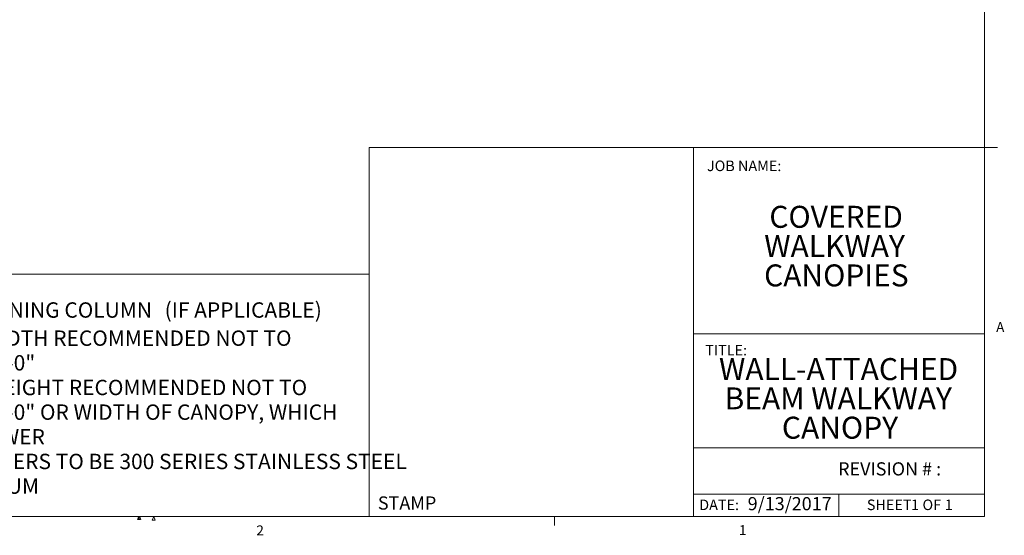
# Model space of a CAD drawing. Units: inches. Extents: x 0.3 to 33.8, y 0 to 21.6.
# Drawn here: x 24.4 to 33.7, y 0.2 to 5.1 of the extents above; entities that cross this region are included whole.
import ezdxf

# ---------------------------------------------------------------- set-up
doc = ezdxf.new("R2010")
doc.units = ezdxf.units.IN
doc.header["$MEASUREMENT"] = 0
doc.layers.add('SLD-0', color=179, linetype='Continuous')
doc.styles.add('SLDTEXTSTYLE0', font='TXT', dxfattribs={"width": 0.75})

# ---------------------------------------------------------------- blocks, each defined once
blk = doc.blocks.new('SW_NOTE_0')
at = {"color": 0, "linetype": 'Continuous', "lineweight": 0, "char_height": 0.1, "attachment_point": 2, "style": 'SLDTEXTSTYLE0'}
for s, insert in [('SHEET', (0.1781, 0.1289)), ('1', (0.423, 0.1289)), ('OF', (0.5821, 0.1289)), ('1', (0.7434, 0.1289))]:
    blk.add_mtext(s, dxfattribs=dict(at, insert=insert))
blk = doc.blocks.new('SW_NOTE_1')
at = {"color": 0, "linetype": 'Continuous', "lineweight": 0, "attachment_point": 2, "style": 'SLDTEXTSTYLE0'}
for s, insert, char_height in [('WALL-ATTACHED', (1.084, 0.2686), 0.208333), ('BEAM WALKWAY', (1.0812, -0.0092), 0.208333), ('CANOPY', (1.0974, -0.287), 0.20833)]:
    blk.add_mtext(s, dxfattribs=dict(at, insert=insert, char_height=char_height))
blk = doc.blocks.new('SW_NOTE_2')
at = {"color": 0, "linetype": 'Continuous', "lineweight": 0, "char_height": 0.20833, "attachment_point": 2, "style": 'SLDTEXTSTYLE0'}
for s, insert in [('COVERED', (0.6576, 0.2686)), ('WALKWAY', (0.643, -0.0092)), ('CANOPIES', (0.6602, -0.287))]:
    blk.add_mtext(s, dxfattribs=dict(at, insert=insert))
blk = doc.blocks.new('SW_NOTE_3')
at = {"layer": 'SLD-0', "color": 0}
for p, q in [((-0.0331, 0), (-0.0331, 0.1944)), ((-0.0331, 0.1944), (0.3207, 0.1944)), ((0.3207, 0.1944), (0.3207, 0)), ((0.3207, 0), (-0.0331, 0))]:
    blk.add_line(p, q, dxfattribs=at)
at = {"layer": 'SLD-0', "color": 0, "attachment_point": 1, "style": 'SLDTEXTSTYLE0'}
for s, insert, char_height in [('%%d', (-0.4599, 0.188), 0.14583), ('DC', (0, 0.188), 0.14583), ('= DRAINING COLUMN', (0.4085, 0.188), 0.145833), ('(IF APPLICABLE)', (2.4843, 0.188), 0.145833), ('%%d', (-0.4599, -0.0789), 0.14583), ('CANOPY WIDTH RECOMMENDED NOT TO', (-0.0662, -0.0789), 0.145833), ('EXCEED 13\'-0"', (-0.0662, -0.3127), 0.145833), ('%%d', (-0.4599, -0.5465), 0.14583), ('COLUMN HEIGHT RECOMMENDED NOT TO', (-0.0662, -0.5465), 0.145833), ('EXCEED 12\'-0" OR WIDTH OF CANOPY, WHICH', (-0.0662, -0.7804), 0.145833), ('EVER IS LOWER', (-0.0662, -1.0142), 0.145833), ('%%d', (-0.4599, -1.248), 0.14583), ('ALL FASTENERS TO BE 300 SERIES STAINLESS STEEL', (-0.0662, -1.248), 0.145833), ('OR ALUMINUM', (-0.0662, -1.4818), 0.145833)]:
    blk.add_mtext(s, dxfattribs=dict(at, insert=insert, char_height=char_height))

msp = doc.modelspace()

# ---------------------------------------------------------------- linework, layer by layer
at = {"color": 7, "linetype": 'Continuous', "lineweight": 18}
for p, q in [((33.52287986, 0.41060071), (33.52287986, 21.41060071)), ((27.69113699, 0.41060071), (27.69113699, 3.90810517)), ((27.69113699, 3.90810517), (33.52287986, 3.90810517)), ((30.76415986, 3.90810517), (30.76415986, 0.41060071)), ((33.52287986, 3.90810517), (33.64787986, 3.90810517)), ((22.00885823, 2.7083009), (27.69113699, 2.7083009)), ((30.76415986, 2.14233069), (33.52287986, 2.14233069)), ((30.76415986, 1.06098655), (33.52287986, 1.06098655)), ((30.76415986, 0.62348655), (33.52287986, 0.62348655)), ((32.14351986, 0.62348655), (32.14351986, 0.41060071)), ((33.52287986, 0.41060071), (0.52287986, 0.41060071)), ((25.63437874, 0.37602754), (25.64762986, 0.41060071)), ((25.66018483, 0.37602754), (25.63437874, 0.37602754)), ((25.64762986, 0.41060071), (25.66018483, 0.37602754)), ((29.44787986, 0.41060071), (29.44787986, 0.3258015))]:
    msp.add_line(p, q, dxfattribs=at)
at = {"layer": 'SLD-0', "color": 7}
for p, q in [((25.49635796, 0.38019855), (25.50960907, 0.41477172)), ((25.52216405, 0.38019855), (25.49635796, 0.38019855)), ((25.50960907, 0.41477172), (25.52216405, 0.38019855))]:
    msp.add_line(p, q, dxfattribs=at)

# ---------------------------------------------------------------- block references
at = {"color": 7, "linetype": 'Continuous', "lineweight": 0}
for name, p in [('SW_NOTE_2', (31.45921372, 3.08765968)), ('SW_NOTE_1', (31.05604033, 1.64349495)), ('SW_NOTE_0', (32.44179882, 0.44204472))]:
    msp.add_blockref(name, p, dxfattribs=at)
at = {"layer": 'SLD-0'}
msp.add_blockref('SW_NOTE_3', (23.26699583, 2.25321502), dxfattribs=at)

# ---------------------------------------------------------------- texts
at = {"color": 7, "linetype": 'Continuous', "lineweight": 0, "style": 'SLDTEXTSTYLE0'}
for s, insert, char_height, attachment_point in [('JOB NAME:', (30.89247642, 3.78536728), 0.1, 1), ('A', (33.63405258, 2.2534215), 0.09375, 1), ('TITLE:', (30.8767593, 2.03707514), 0.1, 1), ('STAMP', (27.77279701, 0.60070069), 0.125, 1), ('DATE:', (31.00768814, 0.57095149), 0.1, 2), ('2', (26.62088113, 0.32552173), 0.09375, 1), ('1', (31.19543776, 0.32811243), 0.09375, 1)]:
    msp.add_mtext(s, dxfattribs=dict(at, insert=insert, char_height=char_height, attachment_point=attachment_point))
at = {"layer": 'SLD-0', "char_height": 0.125, "style": 'SLDTEXTSTYLE0'}
for s, insert, attachment_point in [('REVISION # :', (32.62397224, 0.92423613), 2), ('9/13/2017', (31.27849428, 0.59432402), 1)]:
    msp.add_mtext(s, dxfattribs=dict(at, insert=insert, attachment_point=attachment_point))

doc.saveas('drawing.dxf')
